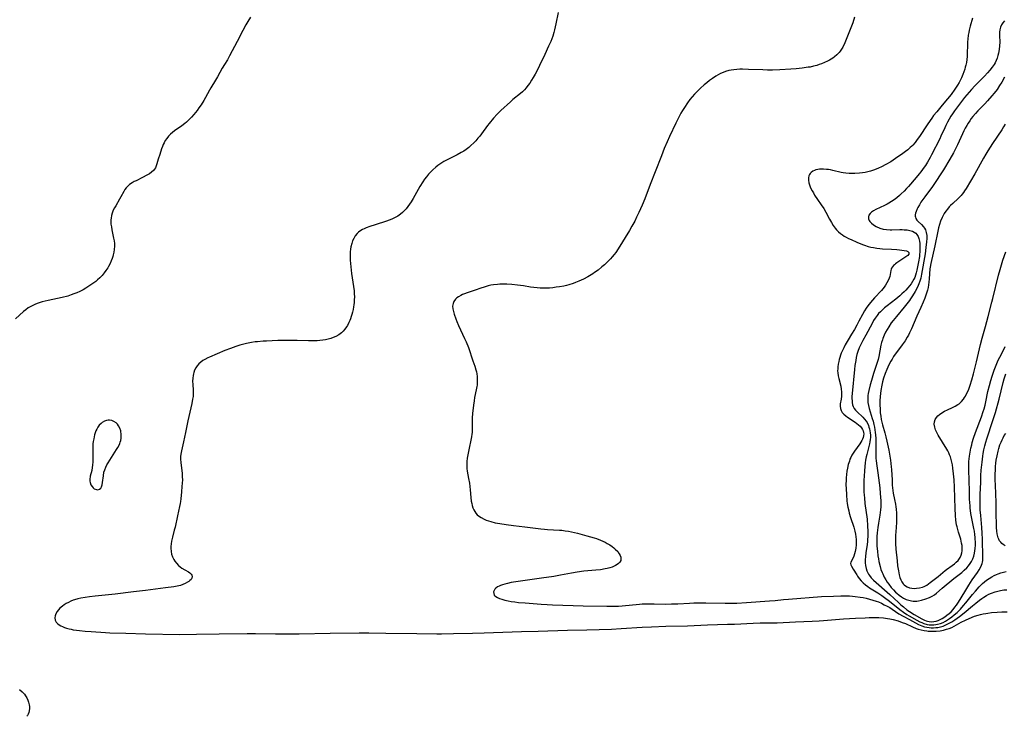
# Model space of a CAD drawing. Units: inches. Extents: x 2140010 to 2145401, y 198037 to 203530.
# Drawn here: x 2141045 to 2141294, y 198065 to 198242 of the extents above; entities that cross this region are included whole.
import ezdxf

# ---------------------------------------------------------------- set-up
doc = ezdxf.new("R2010")
doc.units = ezdxf.units.IN
doc.header["$MEASUREMENT"] = 0
doc.layers.add('c_09_T14S_R21E', color=16, linetype='Continuous')

msp = doc.modelspace()

# ---------------------------------------------------------------- linework, layer by layer
at = {"layer": 'c_09_T14S_R21E'}
for points in [[(2141181.08, 198243.6, 944), (2141180.52, 198240.8, 944), (2141180.16, 198239.21, 944), (2141179.98, 198238.53, 944), (2141179.73, 198237.68, 944), (2141179.5, 198236.99, 944), (2141179.24, 198236.31, 944), (2141178.69, 198235.07, 944), (2141177.7, 198233.02, 944), (2141176.4, 198230.17, 944), (2141175.68, 198228.74, 944), (2141175.27, 198227.97, 944), (2141174.8, 198227.16, 944), (2141174.36, 198226.45, 944), (2141173.9, 198225.75, 944), (2141173.45, 198225.12, 944), (2141172.99, 198224.53, 944), (2141172.54, 198224.03, 944), (2141172.09, 198223.57, 944), (2141171.53, 198223.08, 944), (2141169.65, 198221.55, 944), (2141169.01, 198221.01, 944), (2141166.6, 198218.84, 944), (2141166.15, 198218.41, 944), (2141165.66, 198217.91, 944), (2141164.71, 198216.86, 944), (2141163.62, 198215.54, 944), (2141163.19, 198214.97, 944), (2141161.68, 198212.88, 944), (2141161.26, 198212.33, 944), (2141160.78, 198211.75, 944), (2141160.21, 198211.12, 944), (2141159.78, 198210.68, 944), (2141158.9, 198209.84, 944), (2141158.44, 198209.45, 944), (2141157.75, 198208.91, 944), (2141157.17, 198208.5, 944), (2141156.55, 198208.12, 944), (2141155.51, 198207.54, 944), (2141153, 198206.31, 944), (2141152.15, 198205.86, 944), (2141151.65, 198205.57, 944), (2141151.12, 198205.23, 944), (2141150.61, 198204.86, 944), (2141150.06, 198204.44, 944), (2141149.34, 198203.79, 944), (2141148.65, 198203.1, 944), (2141148.23, 198202.62, 944), (2141147.72, 198202, 944), (2141147.24, 198201.36, 944), (2141146.77, 198200.7, 944), (2141146.06, 198199.57, 944), (2141144.34, 198196.51, 944), (2141143.85, 198195.68, 944), (2141143.44, 198195.04, 944), (2141143.01, 198194.43, 944), (2141142.6, 198193.91, 944), (2141142.09, 198193.36, 944), (2141141.63, 198192.91, 944), (2141141.14, 198192.51, 944), (2141140.48, 198192.05, 944), (2141139.78, 198191.64, 944), (2141139.32, 198191.41, 944), (2141138.93, 198191.24, 944), (2141138.29, 198190.99, 944), (2141137.63, 198190.76, 944), (2141134.69, 198189.84, 944), (2141133.39, 198189.41, 944), (2141132.41, 198189.04, 944), (2141131.95, 198188.84, 944), (2141131.51, 198188.62, 944), (2141130.86, 198188.21, 944), (2141130.49, 198187.93, 944), (2141130.14, 198187.58, 944), (2141129.68, 198187.01, 944), (2141129.3, 198186.38, 944), (2141129, 198185.74, 944), (2141128.76, 198185.06, 944), (2141128.57, 198184.27, 944), (2141128.46, 198183.63, 944), (2141128.39, 198182.98, 944), (2141128.35, 198182.22, 944), (2141128.36, 198181.45, 944), (2141128.39, 198180.86, 944), (2141128.54, 198179.21, 944), (2141128.75, 198177.51, 944), (2141129.24, 198174.2, 944), (2141129.37, 198173.09, 944), (2141129.42, 198172.3, 944), (2141129.44, 198171.57, 944), (2141129.43, 198170.84, 944), (2141129.39, 198170.1, 944), (2141129.33, 198169.58, 944), (2141129.25, 198169.05, 944), (2141129.12, 198168.32, 944), (2141128.98, 198167.71, 944), (2141128.83, 198167.1, 944), (2141128.66, 198166.55, 944), (2141128.48, 198166.01, 944), (2141128.29, 198165.53, 944), (2141128.08, 198165.06, 944), (2141127.7, 198164.33, 944), (2141127.48, 198163.97, 944), (2141127.02, 198163.35, 944), (2141126.61, 198162.89, 944), (2141126.15, 198162.48, 944), (2141125.47, 198161.96, 944), (2141124.72, 198161.53, 944), (2141124.07, 198161.23, 944), (2141123.45, 198161, 944), (2141122.81, 198160.82, 944), (2141122.15, 198160.67, 944), (2141121.48, 198160.56, 944), (2141120.7, 198160.47, 944), (2141120.02, 198160.42, 944), (2141119.33, 198160.4, 944), (2141117.78, 198160.4, 944), (2141114.97, 198160.49, 944), (2141112.44, 198160.52, 944), (2141110.07, 198160.48, 944), (2141107.19, 198160.37, 944), (2141106.33, 198160.31, 944), (2141104.87, 198160.19, 944), (2141104.28, 198160.13, 944), (2141103.41, 198160.01, 944), (2141102.12, 198159.76, 944), (2141101.08, 198159.52, 944), (2141100.4, 198159.33, 944), (2141099.43, 198159.02, 944), (2141098.02, 198158.5, 944), (2141096.65, 198157.93, 944), (2141092.75, 198156.27, 944), (2141092.32, 198156.08, 944), (2141091.53, 198155.68, 944), (2141091.07, 198155.41, 944), (2141090.52, 198155.03, 944), (2141090.02, 198154.59, 944), (2141089.58, 198154.09, 944), (2141089.23, 198153.56, 944), (2141088.94, 198152.99, 944), (2141088.72, 198152.41, 944), (2141088.63, 198152.05, 944), (2141088.55, 198151.67, 944), (2141088.47, 198150.92, 944), (2141088.45, 198150.15, 944), (2141088.48, 198149.36, 944), (2141088.57, 198147.89, 944), (2141088.59, 198147.23, 944), (2141088.55, 198146.34, 944), (2141088.45, 198145.64, 944), (2141088.23, 198144.55, 944), (2141087.24, 198140.17, 944), (2141086.62, 198137.2, 944), (2141086.15, 198134.81, 944), (2141085.63, 198132.52, 944), (2141085.47, 198131.68, 944), (2141085.4, 198131.07, 944), (2141085.38, 198130.4, 944), (2141085.43, 198129.6, 944), (2141085.76, 198126.77, 944), (2141085.82, 198125.91, 944), (2141085.85, 198125.19, 944), (2141085.83, 198124.31, 944), (2141085.75, 198123.49, 944), (2141085.61, 198122.12, 944), (2141085.47, 198120.39, 944), (2141085.4, 198119.72, 944), (2141085.32, 198119.22, 944), (2141085.16, 198118.42, 944), (2141084.58, 198116.03, 944), (2141083.98, 198113.17, 944), (2141083.79, 198112.44, 944), (2141083.32, 198110.65, 944), (2141083.16, 198110, 944), (2141083.09, 198109.64, 944), (2141082.98, 198108.96, 944), (2141082.92, 198108.29, 944), (2141082.91, 198107.83, 944), (2141082.97, 198107.05, 944), (2141083.1, 198106.37, 944), (2141083.33, 198105.67, 944), (2141083.65, 198105, 944), (2141083.9, 198104.6, 944), (2141084.36, 198104.02, 944), (2141084.88, 198103.5, 944), (2141085.31, 198103.15, 944), (2141085.75, 198102.82, 944), (2141086.43, 198102.41, 944), (2141087.41, 198101.84, 944), (2141087.73, 198101.63, 944), (2141088.07, 198101.31, 944), (2141088.25, 198101.05, 944), (2141088.33, 198100.64, 944), (2141088.23, 198100.23, 944), (2141088.04, 198099.94, 944), (2141087.77, 198099.67, 944), (2141087.48, 198099.44, 944), (2141087.14, 198099.22, 944), (2141086.59, 198098.92, 944), (2141085.96, 198098.64, 944), (2141085.33, 198098.44, 944), (2141084.52, 198098.24, 944), (2141083.66, 198098.08, 944), (2141081.6, 198097.78, 944), (2141076.5, 198097.14, 944), (2141073.46, 198096.81, 944), (2141068.8, 198096.23, 944), (2141063.76, 198095.72, 944), (2141062.31, 198095.55, 944), (2141061.23, 198095.39, 944), (2141060.12, 198095.19, 944), (2141059.31, 198095, 944), (2141058.52, 198094.76, 944), (2141058.18, 198094.64, 944), (2141057.56, 198094.39, 944), (2141056.96, 198094.11, 944), (2141056.39, 198093.8, 944), (2141055.9, 198093.49, 944), (2141055.43, 198093.16, 944), (2141054.8, 198092.63, 944), (2141054.42, 198092.23, 944), (2141054.09, 198091.81, 944), (2141053.76, 198091.2, 944), (2141053.6, 198090.7, 944), (2141053.53, 198090.21, 944), (2141053.62, 198089.63, 944), (2141053.88, 198089.12, 944), (2141054.2, 198088.77, 944), (2141054.59, 198088.45, 944), (2141055.01, 198088.19, 944), (2141055.48, 198087.97, 944), (2141055.98, 198087.77, 944), (2141056.51, 198087.59, 944), (2141057.11, 198087.43, 944), (2141057.64, 198087.31, 944), (2141058.19, 198087.2, 944), (2141059.04, 198087.06, 944), (2141059.77, 198086.96, 944), (2141061.19, 198086.81, 944), (2141062.69, 198086.7, 944), (2141066.34, 198086.48, 944), (2141067.49, 198086.43, 944), (2141071.5, 198086.32, 944), (2141076.52, 198086.12, 944), (2141085.19, 198086, 944), (2141089.45, 198086.03, 944), (2141095.19, 198086.15, 944), (2141102.31, 198086.23, 944), (2141104.37, 198086.22, 944), (2141109.47, 198086.13, 944), (2141113.44, 198086.12, 944), (2141115.47, 198086.15, 944), (2141123.29, 198086.35, 944), (2141130.67, 198086.39, 944), (2141133.13, 198086.38, 944), (2141137.44, 198086.29, 944), (2141145.3, 198086.21, 944), (2141150.32, 198086.13, 944), (2141151.54, 198086.14, 944), (2141154.58, 198086.22, 944), (2141159.35, 198086.29, 944), (2141162.33, 198086.36, 944), (2141171.81, 198086.7, 944), (2141176.01, 198086.8, 944), (2141183.47, 198087.05, 944), (2141188.41, 198087.17, 944), (2141194.58, 198087.36, 944), (2141197.07, 198087.48, 944), (2141202.42, 198087.82, 944), (2141204.8, 198087.93, 944), (2141208.41, 198088.05, 944), (2141213.9, 198088.2, 944), (2141218.94, 198088.4, 944), (2141224.04, 198088.56, 944), (2141225.83, 198088.63, 944), (2141230.54, 198088.86, 944), (2141232.27, 198088.91, 944), (2141235.02, 198088.92, 944), (2141236.63, 198088.97, 944), (2141241.28, 198089.22, 944), (2141245.46, 198089.37, 944), (2141247.23, 198089.46, 944), (2141248.38, 198089.53, 944), (2141253.43, 198089.93, 944), (2141256.43, 198090.13, 944), (2141258.9, 198090.24, 944), (2141259.96, 198090.26, 944), (2141261.28, 198090.27, 944), (2141262.36, 198090.25, 944), (2141263.53, 198090.18, 944), (2141264.59, 198090.07, 944), (2141265.16, 198089.96, 944), (2141266.06, 198089.74, 944), (2141267.27, 198089.41, 944), (2141268.32, 198089.06, 944), (2141269.13, 198088.73, 944), (2141270.91, 198087.92, 944), (2141271.88, 198087.53, 944), (2141272.33, 198087.37, 944), (2141273.1, 198087.16, 944), (2141273.89, 198087, 944), (2141274.52, 198086.9, 944), (2141274.93, 198086.86, 944), (2141275.6, 198086.82, 944), (2141276.27, 198086.82, 944), (2141276.94, 198086.84, 944), (2141277.96, 198086.95, 944), (2141278.78, 198087.1, 944), (2141279.58, 198087.3, 944), (2141280.2, 198087.51, 944), (2141280.87, 198087.79, 944), (2141281.52, 198088.1, 944), (2141283.29, 198089.1, 944), (2141284.34, 198089.64, 944), (2141286.06, 198090.38, 944), (2141286.65, 198090.61, 944), (2141287.56, 198090.9, 944), (2141288.18, 198091.07, 944), (2141288.82, 198091.21, 944), (2141289.47, 198091.33, 944), (2141290.03, 198091.41, 944), (2141290.95, 198091.52, 944), (2141292.4, 198091.63, 944), (2141293.58, 198091.69, 944), (2141294.95, 198091.73, 944)], [(2141103.12, 198242.49, 946), (2141102.43, 198241.37, 946), (2141101.95, 198240.54, 946), (2141101.18, 198239.11, 946), (2141099.76, 198236.28, 946), (2141097.82, 198232.65, 946), (2141097.25, 198231.67, 946), (2141096.5, 198230.42, 946), (2141095.96, 198229.5, 946), (2141094.76, 198227.31, 946), (2141094.26, 198226.5, 946), (2141093.06, 198224.58, 946), (2141092.7, 198223.95, 946), (2141091.73, 198222.11, 946), (2141091.29, 198221.31, 946), (2141090.61, 198220.23, 946), (2141090.06, 198219.46, 946), (2141089.57, 198218.81, 946), (2141088.75, 198217.77, 946), (2141088.19, 198217.11, 946), (2141087.77, 198216.66, 946), (2141087.34, 198216.24, 946), (2141086.9, 198215.85, 946), (2141086.45, 198215.48, 946), (2141085.71, 198214.93, 946), (2141083.82, 198213.63, 946), (2141083.32, 198213.24, 946), (2141082.85, 198212.82, 946), (2141082.33, 198212.28, 946), (2141081.87, 198211.7, 946), (2141081.52, 198211.16, 946), (2141081.21, 198210.6, 946), (2141081.02, 198210.21, 946), (2141080.79, 198209.65, 946), (2141080.58, 198209.07, 946), (2141080.11, 198207.67, 946), (2141079.74, 198206.5, 946), (2141079.39, 198205.28, 946), (2141079.21, 198204.75, 946), (2141079, 198204.25, 946), (2141078.79, 198203.91, 946), (2141078.54, 198203.59, 946), (2141078.06, 198203.13, 946), (2141077.48, 198202.74, 946), (2141076.85, 198202.38, 946), (2141075.74, 198201.79, 946), (2141074.1, 198201.01, 946), (2141073.62, 198200.77, 946), (2141073.09, 198200.47, 946), (2141072.41, 198200.01, 946), (2141071.82, 198199.47, 946), (2141071.61, 198199.22, 946), (2141071.29, 198198.77, 946), (2141071, 198198.28, 946), (2141070.27, 198196.92, 946), (2141069.93, 198196.31, 946), (2141068.96, 198194.67, 946), (2141068.64, 198194.11, 946), (2141068.34, 198193.52, 946), (2141068.06, 198192.81, 946), (2141067.88, 198192.16, 946), (2141067.77, 198191.51, 946), (2141067.73, 198191.11, 946), (2141067.72, 198190.73, 946), (2141067.75, 198190, 946), (2141067.84, 198189.27, 946), (2141067.98, 198188.52, 946), (2141068.43, 198186.4, 946), (2141068.54, 198185.74, 946), (2141068.61, 198185.07, 946), (2141068.63, 198184.41, 946), (2141068.58, 198183.56, 946), (2141068.49, 198182.88, 946), (2141068.34, 198182.21, 946), (2141068.22, 198181.75, 946), (2141068.07, 198181.3, 946), (2141067.83, 198180.66, 946), (2141067.55, 198180.04, 946), (2141067.14, 198179.27, 946), (2141066.93, 198178.92, 946), (2141066.48, 198178.25, 946), (2141066, 198177.61, 946), (2141065.48, 198176.99, 946), (2141064.93, 198176.41, 946), (2141064.34, 198175.87, 946), (2141063.88, 198175.49, 946), (2141063.4, 198175.13, 946), (2141062.87, 198174.74, 946), (2141062.14, 198174.24, 946), (2141061.39, 198173.77, 946), (2141060.69, 198173.37, 946), (2141059.89, 198172.96, 946), (2141059.08, 198172.59, 946), (2141058.35, 198172.3, 946), (2141057.65, 198172.04, 946), (2141056.79, 198171.77, 946), (2141055.39, 198171.41, 946), (2141051.85, 198170.64, 946), (2141051.09, 198170.46, 946), (2141050.34, 198170.26, 946), (2141049.3, 198169.94, 946), (2141048.61, 198169.68, 946), (2141047.94, 198169.39, 946), (2141047.3, 198169.06, 946), (2141046.77, 198168.74, 946), (2141046.17, 198168.31, 946), (2141045.6, 198167.84, 946), (2141043.55, 198166.02, 946)], [(2141256.23, 198242.45, 942), (2141255.78, 198241.06, 942), (2141255.44, 198240.14, 942), (2141254.82, 198238.51, 942), (2141254.3, 198237.22, 942), (2141253.74, 198235.92, 942), (2141253.24, 198234.87, 942), (2141252.92, 198234.32, 942), (2141252.57, 198233.8, 942), (2141252.34, 198233.51, 942), (2141251.78, 198232.92, 942), (2141251.17, 198232.39, 942), (2141250.74, 198232.08, 942), (2141250.3, 198231.79, 942), (2141249.85, 198231.52, 942), (2141249.39, 198231.28, 942), (2141248.63, 198230.93, 942), (2141247.85, 198230.62, 942), (2141247.27, 198230.42, 942), (2141246.67, 198230.24, 942), (2141245.81, 198230.01, 942), (2141244.94, 198229.82, 942), (2141244.46, 198229.74, 942), (2141242.99, 198229.54, 942), (2141241.47, 198229.39, 942), (2141240.06, 198229.27, 942), (2141237.33, 198229.09, 942), (2141235.41, 198229.03, 942), (2141234.2, 198229.04, 942), (2141233.01, 198229.08, 942), (2141229.38, 198229.23, 942), (2141227.83, 198229.26, 942), (2141227.19, 198229.25, 942), (2141226.41, 198229.21, 942), (2141225.6, 198229.13, 942), (2141224.98, 198229.04, 942), (2141224.37, 198228.91, 942), (2141223.55, 198228.67, 942), (2141222.91, 198228.43, 942), (2141222.28, 198228.15, 942), (2141221.68, 198227.83, 942), (2141221.09, 198227.49, 942), (2141220.19, 198226.91, 942), (2141219.47, 198226.39, 942), (2141218.76, 198225.84, 942), (2141218.08, 198225.27, 942), (2141217.17, 198224.44, 942), (2141216.31, 198223.59, 942), (2141215.69, 198222.94, 942), (2141215.09, 198222.26, 942), (2141214.52, 198221.56, 942), (2141213.88, 198220.71, 942), (2141213.09, 198219.54, 942), (2141212.65, 198218.84, 942), (2141212.23, 198218.12, 942), (2141211.69, 198217.13, 942), (2141210.94, 198215.61, 942), (2141209.33, 198212.19, 942), (2141208.74, 198210.88, 942), (2141207.99, 198209.15, 942), (2141207.27, 198207.33, 942), (2141205.72, 198203.22, 942), (2141204.43, 198200.06, 942), (2141203.07, 198196.43, 942), (2141202.4, 198194.82, 942), (2141201.55, 198192.92, 942), (2141201, 198191.75, 942), (2141200.5, 198190.74, 942), (2141199.81, 198189.48, 942), (2141199.16, 198188.4, 942), (2141196.33, 198183.77, 942), (2141195.68, 198182.82, 942), (2141195.31, 198182.32, 942), (2141194.83, 198181.74, 942), (2141194.33, 198181.18, 942), (2141193.86, 198180.69, 942), (2141192.83, 198179.71, 942), (2141192.2, 198179.15, 942), (2141191.21, 198178.35, 942), (2141190.35, 198177.72, 942), (2141189.91, 198177.43, 942), (2141189.46, 198177.14, 942), (2141188.62, 198176.65, 942), (2141187.51, 198176.07, 942), (2141186.33, 198175.53, 942), (2141185.46, 198175.17, 942), (2141184.92, 198174.98, 942), (2141183.79, 198174.62, 942), (2141183.2, 198174.47, 942), (2141182.53, 198174.31, 942), (2141181.42, 198174.1, 942), (2141180.63, 198173.98, 942), (2141179.79, 198173.88, 942), (2141178.93, 198173.8, 942), (2141177.96, 198173.76, 942), (2141177.24, 198173.75, 942), (2141176.51, 198173.77, 942), (2141175.78, 198173.82, 942), (2141174.91, 198173.91, 942), (2141174.13, 198174.02, 942), (2141172.35, 198174.32, 942), (2141170.83, 198174.54, 942), (2141169.35, 198174.69, 942), (2141168.1, 198174.77, 942), (2141166.97, 198174.79, 942), (2141166.35, 198174.77, 942), (2141165.71, 198174.72, 942), (2141164.71, 198174.61, 942), (2141164.05, 198174.49, 942), (2141163.4, 198174.35, 942), (2141162.86, 198174.21, 942), (2141162.33, 198174.05, 942), (2141161.5, 198173.76, 942), (2141160.03, 198173.23, 942), (2141158, 198172.55, 942), (2141157.34, 198172.31, 942), (2141156.86, 198172.12, 942), (2141156.41, 198171.92, 942), (2141155.83, 198171.6, 942), (2141155.44, 198171.32, 942), (2141155.09, 198171.01, 942), (2141154.66, 198170.41, 942), (2141154.46, 198169.88, 942), (2141154.36, 198169.19, 942), (2141154.41, 198168.53, 942), (2141154.55, 198167.83, 942), (2141154.74, 198167.19, 942), (2141155.15, 198166, 942), (2141155.42, 198165.33, 942), (2141155.88, 198164.27, 942), (2141157.39, 198161.04, 942), (2141157.79, 198160.12, 942), (2141158.35, 198158.69, 942), (2141159.45, 198155.37, 942), (2141159.95, 198153.99, 942), (2141160.27, 198153.03, 942), (2141160.39, 198152.57, 942), (2141160.5, 198152.04, 942), (2141160.58, 198151.35, 942), (2141160.61, 198150.55, 942), (2141160.58, 198149.74, 942), (2141160.53, 198149.22, 942), (2141160.47, 198148.83, 942), (2141160.32, 198147.98, 942), (2141159.93, 198146.07, 942), (2141159.78, 198145.17, 942), (2141159.63, 198144.07, 942), (2141159.39, 198142, 942), (2141159.3, 198140.88, 942), (2141159.28, 198140.25, 942), (2141159.27, 198139.63, 942), (2141159.31, 198138.28, 942), (2141159.31, 198137.56, 942), (2141159.29, 198137.18, 942), (2141159.24, 198136.73, 942), (2141159.12, 198136.05, 942), (2141158.35, 198132.4, 942), (2141158.12, 198131.13, 942), (2141158.06, 198130.71, 942), (2141157.97, 198129.83, 942), (2141157.93, 198128.94, 942), (2141157.95, 198128.33, 942), (2141157.98, 198128.03, 942), (2141158.06, 198127.4, 942), (2141158.39, 198125.56, 942), (2141158.59, 198124.31, 942), (2141158.78, 198122.69, 942), (2141158.97, 198120.74, 942), (2141159.09, 198119.81, 942), (2141159.2, 198119.2, 942), (2141159.34, 198118.64, 942), (2141159.51, 198118.1, 942), (2141159.72, 198117.6, 942), (2141159.95, 198117.15, 942), (2141160.24, 198116.73, 942), (2141160.61, 198116.31, 942), (2141160.9, 198116.05, 942), (2141161.55, 198115.6, 942), (2141162.33, 198115.19, 942), (2141162.86, 198114.97, 942), (2141163.41, 198114.77, 942), (2141164.01, 198114.6, 942), (2141165.12, 198114.32, 942), (2141166.29, 198114.08, 942), (2141167.9, 198113.82, 942), (2141169.74, 198113.59, 942), (2141172.69, 198113.29, 942), (2141176.69, 198112.75, 942), (2141177.64, 198112.65, 942), (2141178.43, 198112.58, 942), (2141181.45, 198112.44, 942), (2141182.01, 198112.39, 942), (2141182.86, 198112.29, 942), (2141183.71, 198112.15, 942), (2141184.48, 198112, 942), (2141185.99, 198111.65, 942), (2141188.37, 198111.01, 942), (2141190.23, 198110.47, 942), (2141190.82, 198110.28, 942), (2141191.82, 198109.91, 942), (2141192.43, 198109.65, 942), (2141193.03, 198109.36, 942), (2141193.56, 198109.08, 942), (2141194.2, 198108.69, 942), (2141194.81, 198108.28, 942), (2141195.21, 198107.97, 942), (2141195.59, 198107.65, 942), (2141196.21, 198107, 942), (2141196.59, 198106.46, 942), (2141196.82, 198106.04, 942), (2141196.97, 198105.61, 942), (2141197.02, 198105.14, 942), (2141196.95, 198104.7, 942), (2141196.74, 198104.31, 942), (2141196.41, 198103.97, 942), (2141196.04, 198103.69, 942), (2141195.62, 198103.44, 942), (2141195.15, 198103.23, 942), (2141194.79, 198103.08, 942), (2141194.19, 198102.89, 942), (2141193.56, 198102.73, 942), (2141193.01, 198102.61, 942), (2141191.8, 198102.41, 942), (2141190.65, 198102.28, 942), (2141187.61, 198101.99, 942), (2141185.89, 198101.75, 942), (2141184.51, 198101.52, 942), (2141181.67, 198100.99, 942), (2141180.01, 198100.71, 942), (2141176.9, 198100.25, 942), (2141170.38, 198099.33, 942), (2141169.19, 198099.13, 942), (2141168.29, 198098.94, 942), (2141167.62, 198098.77, 942), (2141166.99, 198098.57, 942), (2141166.49, 198098.39, 942), (2141166.16, 198098.25, 942), (2141165.71, 198098.02, 942), (2141165.33, 198097.76, 942), (2141165.04, 198097.47, 942), (2141164.84, 198097.11, 942), (2141164.75, 198096.76, 942), (2141164.76, 198096.41, 942), (2141164.92, 198095.99, 942), (2141165.29, 198095.6, 942), (2141165.73, 198095.33, 942), (2141166.26, 198095.1, 942), (2141166.81, 198094.91, 942), (2141167.59, 198094.69, 942), (2141168.44, 198094.51, 942), (2141169.18, 198094.37, 942), (2141170.16, 198094.23, 942), (2141171.07, 198094.12, 942), (2141172.77, 198093.97, 942), (2141176.82, 198093.68, 942), (2141178.32, 198093.58, 942), (2141179.68, 198093.51, 942), (2141184.94, 198093.3, 942), (2141187.4, 198093.22, 942), (2141193.4, 198093.13, 942), (2141194.92, 198093.14, 942), (2141196.39, 198093.19, 942), (2141197.35, 198093.26, 942), (2141201.71, 198093.68, 942), (2141202.42, 198093.73, 942), (2141203.61, 198093.78, 942), (2141205.41, 198093.78, 942), (2141208.41, 198093.7, 942), (2141209.8, 198093.71, 942), (2141211.4, 198093.77, 942), (2141214.42, 198093.95, 942), (2141215.47, 198093.99, 942), (2141216.88, 198094.01, 942), (2141218.51, 198094, 942), (2141223.41, 198093.9, 942), (2141225.07, 198093.91, 942), (2141226.41, 198093.95, 942), (2141228.82, 198094.07, 942), (2141234.65, 198094.5, 942), (2141236.07, 198094.62, 942), (2141238.22, 198094.84, 942), (2141239.5, 198094.95, 942), (2141247.87, 198095.57, 942), (2141250.88, 198095.73, 942), (2141252.72, 198095.8, 942), (2141254.13, 198095.8, 942), (2141254.91, 198095.77, 942), (2141255.69, 198095.71, 942), (2141256.38, 198095.64, 942), (2141257.63, 198095.47, 942), (2141258.41, 198095.34, 942), (2141259.19, 198095.18, 942), (2141260.04, 198094.97, 942), (2141260.9, 198094.72, 942), (2141261.75, 198094.43, 942), (2141262.29, 198094.22, 942), (2141263.04, 198093.89, 942), (2141263.78, 198093.54, 942), (2141264.54, 198093.15, 942), (2141265.16, 198092.79, 942), (2141265.77, 198092.41, 942), (2141267.48, 198091.24, 942), (2141268.56, 198090.59, 942), (2141270.12, 198089.75, 942), (2141272.46, 198088.54, 942), (2141273.27, 198088.18, 942), (2141273.92, 198087.96, 942), (2141274.58, 198087.8, 942), (2141275.11, 198087.72, 942), (2141275.63, 198087.68, 942), (2141276.28, 198087.68, 942), (2141276.81, 198087.72, 942), (2141277.34, 198087.79, 942), (2141278, 198087.93, 942), (2141278.66, 198088.13, 942), (2141279.22, 198088.35, 942), (2141279.74, 198088.59, 942), (2141280.25, 198088.85, 942), (2141280.89, 198089.23, 942), (2141281.61, 198089.69, 942), (2141282.84, 198090.58, 942), (2141284.04, 198091.51, 942), (2141286.09, 198093.27, 942), (2141286.94, 198093.95, 942), (2141287.89, 198094.68, 942), (2141288.46, 198095.09, 942), (2141289.01, 198095.46, 942), (2141289.67, 198095.87, 942), (2141290.3, 198096.2, 942), (2141290.95, 198096.48, 942), (2141291.88, 198096.82, 942), (2141292.51, 198097, 942), (2141293.2, 198097.14, 942), (2141294.03, 198097.27, 942), (2141294.87, 198097.34, 942)], [(2141286.14, 198242.19, 940), (2141285.55, 198240.16, 940), (2141285.31, 198239.19, 940), (2141285.17, 198238.53, 940), (2141285.06, 198237.88, 940), (2141284.94, 198236.85, 940), (2141284.89, 198236.2, 940), (2141284.86, 198235.51, 940), (2141284.8, 198233.19, 940), (2141284.75, 198232.45, 940), (2141284.67, 198231.71, 940), (2141284.57, 198230.97, 940), (2141284.43, 198230.25, 940), (2141284.31, 198229.77, 940), (2141284.18, 198229.29, 940), (2141283.97, 198228.59, 940), (2141283.72, 198227.9, 940), (2141283.36, 198227.07, 940), (2141283.12, 198226.58, 940), (2141282.74, 198225.92, 940), (2141282.35, 198225.26, 940), (2141281.69, 198224.24, 940), (2141280.72, 198222.89, 940), (2141279.83, 198221.77, 940), (2141278.46, 198220.16, 940), (2141277.09, 198218.5, 940), (2141276.28, 198217.49, 940), (2141275.79, 198216.84, 940), (2141275.38, 198216.29, 940), (2141274.61, 198215.16, 940), (2141272.66, 198212.18, 940), (2141272.13, 198211.42, 940), (2141271.59, 198210.7, 940), (2141271, 198210.02, 940), (2141270.76, 198209.76, 940), (2141270.36, 198209.39, 940), (2141269.76, 198208.87, 940), (2141269.13, 198208.38, 940), (2141268.43, 198207.86, 940), (2141266.62, 198206.61, 940), (2141265.39, 198205.82, 940), (2141264.16, 198205.09, 940), (2141263.02, 198204.49, 940), (2141262.32, 198204.16, 940), (2141261.71, 198203.91, 940), (2141261, 198203.64, 940), (2141260.29, 198203.41, 940), (2141259.56, 198203.22, 940), (2141258.91, 198203.08, 940), (2141258.21, 198202.97, 940), (2141257.51, 198202.9, 940), (2141256.34, 198202.83, 940), (2141255.72, 198202.83, 940), (2141254.85, 198202.86, 940), (2141253.99, 198202.94, 940), (2141253.38, 198203.02, 940), (2141252.85, 198203.12, 940), (2141250.76, 198203.6, 940), (2141250.11, 198203.73, 940), (2141249.63, 198203.82, 940), (2141249.14, 198203.88, 940), (2141248.35, 198203.93, 940), (2141247.85, 198203.94, 940), (2141247.37, 198203.91, 940), (2141246.89, 198203.84, 940), (2141246.44, 198203.74, 940), (2141246.04, 198203.61, 940), (2141245.67, 198203.44, 940), (2141245.2, 198203.11, 940), (2141244.96, 198202.85, 940), (2141244.79, 198202.57, 940), (2141244.66, 198202.24, 940), (2141244.56, 198201.72, 940), (2141244.56, 198201.17, 940), (2141244.66, 198200.47, 940), (2141244.8, 198199.96, 940), (2141245.1, 198199.2, 940), (2141245.49, 198198.43, 940), (2141245.79, 198197.9, 940), (2141246.11, 198197.36, 940), (2141246.87, 198196.22, 940), (2141247.8, 198194.9, 940), (2141248.41, 198193.94, 940), (2141248.92, 198193.06, 940), (2141249.88, 198191.23, 940), (2141250.38, 198190.37, 940), (2141250.82, 198189.68, 940), (2141251.29, 198189.01, 940), (2141251.69, 198188.53, 940), (2141252.18, 198188.03, 940), (2141252.71, 198187.58, 940), (2141253.15, 198187.26, 940), (2141253.61, 198186.96, 940), (2141254.14, 198186.67, 940), (2141254.68, 198186.39, 940), (2141255.39, 198186.06, 940), (2141256.82, 198185.43, 940), (2141258.28, 198184.83, 940), (2141258.79, 198184.63, 940), (2141259.66, 198184.35, 940), (2141260.33, 198184.18, 940), (2141261, 198184.05, 940), (2141261.91, 198183.91, 940), (2141262.61, 198183.83, 940), (2141263.34, 198183.77, 940), (2141265.57, 198183.65, 940), (2141266.97, 198183.55, 940), (2141267.66, 198183.48, 940), (2141268.77, 198183.34, 940), (2141269.39, 198183.21, 940), (2141269.73, 198183.09, 940), (2141270.03, 198182.83, 940), (2141270.03, 198182.39, 940), (2141269.7, 198182.03, 940), (2141266.96, 198180.19, 940), (2141266.64, 198179.96, 940), (2141266.34, 198179.72, 940), (2141266.09, 198179.48, 940), (2141265.83, 198179.18, 940), (2141265.62, 198178.86, 940), (2141265.49, 198178.54, 940), (2141265.41, 198178.21, 940), (2141265.24, 198177.2, 940), (2141265.14, 198176.74, 940), (2141265.01, 198176.31, 940), (2141264.75, 198175.72, 940), (2141264.42, 198175.11, 940), (2141264.04, 198174.51, 940), (2141263.74, 198174.06, 940), (2141263.4, 198173.61, 940), (2141263.06, 198173.21, 940), (2141261.28, 198171.33, 940), (2141260.76, 198170.74, 940), (2141260.25, 198170.12, 940), (2141259.63, 198169.32, 940), (2141259.18, 198168.69, 940), (2141258.76, 198168.04, 940), (2141258.22, 198167.1, 940), (2141257.35, 198165.41, 940), (2141256.81, 198164.39, 940), (2141256.18, 198163.33, 940), (2141255.43, 198162.12, 940), (2141254.58, 198160.66, 940), (2141253.88, 198159.42, 940), (2141253.48, 198158.66, 940), (2141253.16, 198157.98, 940), (2141252.88, 198157.33, 940), (2141252.68, 198156.77, 940), (2141252.5, 198156.21, 940), (2141252.35, 198155.67, 940), (2141252.22, 198155.14, 940), (2141252.1, 198154.49, 940), (2141252.01, 198153.84, 940), (2141251.97, 198153.32, 940), (2141251.95, 198152.79, 940), (2141251.97, 198152.27, 940), (2141252.07, 198151.55, 940), (2141252.22, 198150.83, 940), (2141252.73, 198148.91, 940), (2141252.85, 198148.18, 940), (2141252.92, 198147.45, 940), (2141252.93, 198146.74, 940), (2141252.91, 198146.38, 940), (2141252.82, 198145.66, 940), (2141252.61, 198144.45, 940), (2141252.59, 198143.87, 940), (2141252.65, 198143.3, 940), (2141252.84, 198142.77, 940), (2141253.13, 198142.27, 940), (2141253.52, 198141.81, 940), (2141253.98, 198141.4, 940), (2141254.43, 198141.06, 940), (2141256.35, 198139.82, 940), (2141256.82, 198139.48, 940), (2141257.26, 198139.13, 940), (2141257.66, 198138.75, 940), (2141258, 198138.37, 940), (2141258.27, 198137.96, 940), (2141258.42, 198137.62, 940), (2141258.54, 198137.16, 940), (2141258.57, 198136.81, 940), (2141258.53, 198136.34, 940), (2141258.41, 198135.88, 940), (2141258.25, 198135.51, 940), (2141258.06, 198135.14, 940), (2141257.81, 198134.72, 940), (2141257.53, 198134.29, 940), (2141256.19, 198132.43, 940), (2141255.88, 198131.97, 940), (2141255.55, 198131.43, 940), (2141255.27, 198130.87, 940), (2141255.07, 198130.41, 940), (2141254.91, 198129.95, 940), (2141254.64, 198129.03, 940), (2141254.44, 198128.14, 940), (2141254.3, 198127.4, 940), (2141254.18, 198126.53, 940), (2141254.1, 198125.66, 940), (2141254.07, 198125.19, 940), (2141254.05, 198123.88, 940), (2141254.08, 198122.96, 940), (2141254.16, 198121.4, 940), (2141254.3, 198119.89, 940), (2141254.39, 198119.2, 940), (2141254.55, 198118.29, 940), (2141254.76, 198117.33, 940), (2141254.9, 198116.77, 940), (2141255.23, 198115.63, 940), (2141256.05, 198113.16, 940), (2141256.31, 198112.18, 940), (2141256.46, 198111.45, 940), (2141256.57, 198110.73, 940), (2141256.63, 198110.09, 940), (2141256.65, 198109.48, 940), (2141256.62, 198108.67, 940), (2141256.55, 198107.89, 940), (2141256.4, 198107.03, 940), (2141256.24, 198106.4, 940), (2141256.06, 198105.84, 940), (2141255.78, 198105.22, 940), (2141255.27, 198104.35, 940), (2141255.17, 198103.97, 940), (2141255.25, 198103.64, 940), (2141255.44, 198103.28, 940), (2141255.91, 198102.56, 940), (2141256.79, 198101.07, 940), (2141256.99, 198100.77, 940), (2141257.41, 198100.18, 940), (2141257.89, 198099.61, 940), (2141258.42, 198099.06, 940), (2141259, 198098.55, 940), (2141259.57, 198098.12, 940), (2141260.02, 198097.82, 940), (2141262.14, 198096.52, 940), (2141263.14, 198095.86, 940), (2141263.83, 198095.39, 940), (2141265.12, 198094.43, 940), (2141267.72, 198092.3, 940), (2141268.6, 198091.66, 940), (2141269.51, 198091.08, 940), (2141270.1, 198090.73, 940), (2141272.03, 198089.65, 940), (2141272.8, 198089.23, 940), (2141273.3, 198088.98, 940), (2141273.8, 198088.78, 940), (2141274.63, 198088.54, 940), (2141275.14, 198088.46, 940), (2141275.66, 198088.43, 940), (2141276.31, 198088.44, 940), (2141276.81, 198088.49, 940), (2141277.29, 198088.59, 940), (2141278.04, 198088.8, 940), (2141278.66, 198089.06, 940), (2141279.25, 198089.36, 940), (2141279.82, 198089.71, 940), (2141280.32, 198090.04, 940), (2141280.93, 198090.48, 940), (2141281.51, 198090.95, 940), (2141282.22, 198091.58, 940), (2141283.06, 198092.42, 940), (2141283.88, 198093.34, 940), (2141284.47, 198094.02, 940), (2141286.17, 198096.13, 940), (2141286.85, 198096.94, 940), (2141287.85, 198098.05, 940), (2141288.68, 198098.88, 940), (2141289.18, 198099.32, 940), (2141289.7, 198099.73, 940), (2141290.36, 198100.18, 940), (2141291, 198100.57, 940), (2141291.66, 198100.92, 940), (2141292.24, 198101.19, 940), (2141292.64, 198101.35, 940), (2141293.3, 198101.58, 940), (2141293.97, 198101.77, 940), (2141294.64, 198101.93, 940)], [(2141294.25, 198241.54, 938), (2141293.81, 198241.03, 938), (2141293.48, 198240.49, 938), (2141293.24, 198239.89, 938), (2141293.08, 198239.21, 938), (2141293.01, 198238.64, 938), (2141293, 198237.81, 938), (2141293.04, 198236.15, 938), (2141293.01, 198235.22, 938), (2141292.92, 198234.27, 938), (2141292.76, 198233.34, 938), (2141292.59, 198232.7, 938), (2141292.39, 198232.08, 938), (2141292.13, 198231.47, 938), (2141291.84, 198230.88, 938), (2141291.61, 198230.5, 938), (2141291.09, 198229.75, 938), (2141290.52, 198229.03, 938), (2141289.94, 198228.36, 938), (2141289.14, 198227.49, 938), (2141287.64, 198226, 938), (2141286.72, 198225.06, 938), (2141285.89, 198224.12, 938), (2141284.14, 198222.06, 938), (2141283.35, 198221.09, 938), (2141282.55, 198220.05, 938), (2141281.58, 198218.74, 938), (2141281.07, 198217.99, 938), (2141280.64, 198217.32, 938), (2141280.21, 198216.58, 938), (2141279.8, 198215.84, 938), (2141279.38, 198215.02, 938), (2141279.09, 198214.4, 938), (2141278.14, 198212.28, 938), (2141277.83, 198211.64, 938), (2141275.74, 198207.52, 938), (2141275.39, 198206.87, 938), (2141274.74, 198205.74, 938), (2141274.21, 198204.89, 938), (2141273.88, 198204.42, 938), (2141272.99, 198203.21, 938), (2141272.62, 198202.74, 938), (2141271.85, 198201.83, 938), (2141269.87, 198199.53, 938), (2141269.42, 198199.02, 938), (2141268.77, 198198.31, 938), (2141268.08, 198197.64, 938), (2141267.64, 198197.24, 938), (2141266.97, 198196.69, 938), (2141266.29, 198196.16, 938), (2141265.63, 198195.7, 938), (2141264.95, 198195.28, 938), (2141264.48, 198195.03, 938), (2141263.82, 198194.7, 938), (2141261.59, 198193.67, 938), (2141261, 198193.34, 938), (2141260.49, 198192.99, 938), (2141260.18, 198192.68, 938), (2141259.89, 198192.28, 938), (2141259.73, 198191.86, 938), (2141259.73, 198191.33, 938), (2141259.91, 198190.88, 938), (2141260.08, 198190.63, 938), (2141260.5, 198190.2, 938), (2141261.02, 198189.8, 938), (2141261.7, 198189.38, 938), (2141262.6, 198188.99, 938), (2141263.49, 198188.76, 938), (2141264.37, 198188.63, 938), (2141265.28, 198188.58, 938), (2141265.64, 198188.57, 938), (2141267.72, 198188.61, 938), (2141268.33, 198188.6, 938), (2141268.83, 198188.58, 938), (2141269.56, 198188.52, 938), (2141270.23, 198188.41, 938), (2141270.92, 198188.2, 938), (2141271.37, 198187.96, 938), (2141271.74, 198187.69, 938), (2141272.05, 198187.36, 938), (2141272.32, 198186.89, 938), (2141272.52, 198186.35, 938), (2141272.67, 198185.7, 938), (2141272.75, 198185.07, 938), (2141272.8, 198184.45, 938), (2141272.81, 198183.82, 938), (2141272.78, 198182.96, 938), (2141272.72, 198182.29, 938), (2141272.66, 198181.77, 938), (2141272.44, 198180.47, 938), (2141272, 198178.29, 938), (2141271.86, 198177.66, 938), (2141271.68, 198177.03, 938), (2141271.5, 198176.5, 938), (2141271.3, 198176.05, 938), (2141270.95, 198175.42, 938), (2141270.58, 198174.89, 938), (2141270.18, 198174.37, 938), (2141269.74, 198173.83, 938), (2141269.26, 198173.3, 938), (2141268.8, 198172.83, 938), (2141268.23, 198172.29, 938), (2141267.72, 198171.85, 938), (2141266.67, 198171, 938), (2141264.47, 198169.3, 938), (2141263.85, 198168.78, 938), (2141263.3, 198168.3, 938), (2141262.78, 198167.8, 938), (2141262.33, 198167.32, 938), (2141261.93, 198166.83, 938), (2141261.48, 198166.2, 938), (2141261.06, 198165.55, 938), (2141260.66, 198164.85, 938), (2141259.09, 198161.86, 938), (2141258.35, 198160.49, 938), (2141257.71, 198159.28, 938), (2141257.41, 198158.62, 938), (2141257.07, 198157.73, 938), (2141256.84, 198156.98, 938), (2141256.66, 198156.22, 938), (2141256.52, 198155.44, 938), (2141256.33, 198154.13, 938), (2141256.22, 198153.18, 938), (2141255.63, 198147.08, 938), (2141255.58, 198146.31, 938), (2141255.57, 198145.77, 938), (2141255.59, 198145.24, 938), (2141255.63, 198144.76, 938), (2141255.73, 198144.22, 938), (2141255.89, 198143.73, 938), (2141256.13, 198143.28, 938), (2141256.43, 198142.86, 938), (2141256.87, 198142.39, 938), (2141258.33, 198141.07, 938), (2141258.77, 198140.6, 938), (2141259.17, 198140.07, 938), (2141259.41, 198139.69, 938), (2141259.74, 198138.99, 938), (2141259.89, 198138.57, 938), (2141260.02, 198138.14, 938), (2141260.13, 198137.63, 938), (2141260.2, 198137.1, 938), (2141260.24, 198136.51, 938), (2141260.24, 198135.92, 938), (2141260.2, 198135.38, 938), (2141260.13, 198134.85, 938), (2141260.04, 198134.32, 938), (2141259.88, 198133.59, 938), (2141259.33, 198131.64, 938), (2141259.17, 198131.01, 938), (2141259.02, 198130.19, 938), (2141258.92, 198129.46, 938), (2141258.74, 198127.54, 938), (2141258.63, 198126.05, 938), (2141258.58, 198125.17, 938), (2141258.56, 198124.15, 938), (2141258.57, 198123.11, 938), (2141258.6, 198122.18, 938), (2141258.66, 198121.29, 938), (2141258.72, 198120.59, 938), (2141258.87, 198119.18, 938), (2141259.39, 198115.19, 938), (2141259.54, 198113.52, 938), (2141259.6, 198112.11, 938), (2141259.6, 198111.44, 938), (2141259.58, 198110.77, 938), (2141259.55, 198110.15, 938), (2141259.49, 198109.57, 938), (2141259.39, 198108.75, 938), (2141259.08, 198106.69, 938), (2141258.99, 198105.79, 938), (2141258.94, 198104.9, 938), (2141258.95, 198104.18, 938), (2141259.03, 198103.43, 938), (2141259.17, 198102.74, 938), (2141259.38, 198102.08, 938), (2141259.6, 198101.57, 938), (2141259.78, 198101.25, 938), (2141260.01, 198100.9, 938), (2141260.45, 198100.36, 938), (2141261.05, 198099.74, 938), (2141265.18, 198096.09, 938), (2141267.36, 198094.05, 938), (2141267.97, 198093.49, 938), (2141268.6, 198092.95, 938), (2141269.48, 198092.27, 938), (2141270.14, 198091.82, 938), (2141271.31, 198091.08, 938), (2141273.28, 198089.93, 938), (2141273.92, 198089.61, 938), (2141274.36, 198089.45, 938), (2141274.71, 198089.35, 938), (2141275.14, 198089.27, 938), (2141275.75, 198089.23, 938), (2141276.36, 198089.27, 938), (2141276.96, 198089.38, 938), (2141277.42, 198089.53, 938), (2141277.75, 198089.66, 938), (2141278.43, 198090.01, 938), (2141279.08, 198090.43, 938), (2141279.65, 198090.85, 938), (2141280.21, 198091.3, 938), (2141280.68, 198091.74, 938), (2141281.24, 198092.33, 938), (2141281.67, 198092.87, 938), (2141282.09, 198093.44, 938), (2141282.59, 198094.16, 938), (2141283.29, 198095.26, 938), (2141284.44, 198097.25, 938), (2141285.2, 198098.49, 938), (2141286.08, 198099.8, 938), (2141287.39, 198101.68, 938), (2141287.85, 198102.4, 938), (2141288.25, 198103.13, 938), (2141288.58, 198103.96, 938), (2141288.68, 198104.3, 938), (2141288.75, 198104.76, 938), (2141288.79, 198105.59, 938), (2141288.64, 198110.15, 938), (2141288.58, 198111.69, 938), (2141288.49, 198113.11, 938), (2141288.21, 198116.15, 938), (2141288.11, 198117.61, 938), (2141288.07, 198118.42, 938), (2141288.05, 198119.86, 938), (2141288.09, 198121.47, 938), (2141288.2, 198124.58, 938), (2141288.28, 198126.3, 938), (2141288.36, 198127.63, 938), (2141288.54, 198129.7, 938), (2141288.73, 198131.14, 938), (2141288.85, 198131.84, 938), (2141289.04, 198132.81, 938), (2141289.27, 198133.77, 938), (2141289.54, 198134.73, 938), (2141289.8, 198135.59, 938), (2141291.32, 198140.21, 938), (2141291.94, 198142.29, 938), (2141292.85, 198145.62, 938), (2141293.91, 198149.85, 938), (2141294.16, 198150.75, 938), (2141294.57, 198152.06, 938)], [(2141294.2, 198227.24, 936), (2141293.53, 198226.01, 936), (2141292.99, 198225.11, 936), (2141292.35, 198224.14, 936), (2141291.6, 198223.16, 936), (2141291.06, 198222.5, 936), (2141289.97, 198221.27, 936), (2141289.23, 198220.49, 936), (2141287.5, 198218.75, 936), (2141286.86, 198218.07, 936), (2141286.21, 198217.28, 936), (2141285.81, 198216.73, 936), (2141285.42, 198216.18, 936), (2141285.05, 198215.6, 936), (2141284.69, 198215.02, 936), (2141284.31, 198214.34, 936), (2141283.94, 198213.63, 936), (2141283.59, 198212.91, 936), (2141282.33, 198210.08, 936), (2141281.94, 198209.25, 936), (2141281.35, 198208.11, 936), (2141280.39, 198206.44, 936), (2141278.75, 198203.75, 936), (2141277.96, 198202.52, 936), (2141277.02, 198201.07, 936), (2141275.97, 198199.56, 936), (2141274.02, 198196.89, 936), (2141273.07, 198195.54, 936), (2141272.66, 198194.88, 936), (2141272.29, 198194.22, 936), (2141272.1, 198193.84, 936), (2141271.85, 198193.23, 936), (2141271.7, 198192.78, 936), (2141271.62, 198192.36, 936), (2141271.6, 198192.04, 936), (2141271.64, 198191.74, 936), (2141271.77, 198191.42, 936), (2141272.04, 198191.04, 936), (2141272.38, 198190.67, 936), (2141273.23, 198189.87, 936), (2141273.7, 198189.34, 936), (2141273.97, 198188.95, 936), (2141274.19, 198188.53, 936), (2141274.42, 198187.85, 936), (2141274.53, 198187.11, 936), (2141274.53, 198186.32, 936), (2141274.47, 198185.5, 936), (2141274.33, 198184.11, 936), (2141274.12, 198182.48, 936), (2141273.24, 198177.34, 936), (2141273.01, 198176.29, 936), (2141272.81, 198175.58, 936), (2141272.55, 198174.88, 936), (2141272.16, 198174, 936), (2141271.6, 198172.94, 936), (2141270.9, 198171.78, 936), (2141270.44, 198171.1, 936), (2141270.12, 198170.65, 936), (2141269.48, 198169.8, 936), (2141268.77, 198168.92, 936), (2141266.85, 198166.61, 936), (2141266, 198165.53, 936), (2141265.55, 198164.94, 936), (2141264.91, 198164, 936), (2141264.49, 198163.32, 936), (2141264.1, 198162.6, 936), (2141263.72, 198161.81, 936), (2141263.39, 198160.99, 936), (2141263.28, 198160.67, 936), (2141263.09, 198159.99, 936), (2141262.93, 198159.31, 936), (2141262.37, 198156.42, 936), (2141262.2, 198155.67, 936), (2141261.91, 198154.67, 936), (2141261.03, 198152.1, 936), (2141260.49, 198150.33, 936), (2141260.2, 198149.24, 936), (2141259.84, 198147.82, 936), (2141259.7, 198147.09, 936), (2141259.61, 198146.55, 936), (2141259.57, 198146.1, 936), (2141259.57, 198145.55, 936), (2141259.63, 198144.79, 936), (2141259.76, 198144.03, 936), (2141259.95, 198143.26, 936), (2141260.73, 198140.76, 936), (2141260.93, 198140.07, 936), (2141261.15, 198139.17, 936), (2141261.28, 198138.5, 936), (2141261.4, 198137.82, 936), (2141261.49, 198137.14, 936), (2141261.54, 198136.56, 936), (2141261.6, 198135.64, 936), (2141261.63, 198134.71, 936), (2141261.59, 198131.68, 936), (2141261.6, 198131.18, 936), (2141261.63, 198130.62, 936), (2141261.68, 198130.07, 936), (2141261.78, 198129.33, 936), (2141262.11, 198126.96, 936), (2141262.6, 198123.17, 936), (2141262.75, 198121.73, 936), (2141262.82, 198120.79, 936), (2141262.87, 198119.86, 936), (2141262.88, 198119.16, 936), (2141262.86, 198118.35, 936), (2141262.8, 198117.55, 936), (2141262.63, 198116.2, 936), (2141262.29, 198114.23, 936), (2141262.11, 198113.09, 936), (2141261.96, 198111.73, 936), (2141261.89, 198110.82, 936), (2141261.87, 198110.11, 936), (2141261.87, 198109.35, 936), (2141261.91, 198108.36, 936), (2141262.02, 198107.08, 936), (2141262.16, 198105.96, 936), (2141262.27, 198105.2, 936), (2141262.41, 198104.45, 936), (2141262.69, 198103.23, 936), (2141262.92, 198102.45, 936), (2141263.2, 198101.68, 936), (2141263.36, 198101.32, 936), (2141263.75, 198100.55, 936), (2141264.19, 198099.81, 936), (2141264.54, 198099.27, 936), (2141264.91, 198098.73, 936), (2141265.54, 198097.91, 936), (2141266.07, 198097.32, 936), (2141266.63, 198096.75, 936), (2141266.93, 198096.46, 936), (2141267.52, 198095.95, 936), (2141268.12, 198095.5, 936), (2141268.65, 198095.17, 936), (2141269.3, 198094.87, 936), (2141269.99, 198094.66, 936), (2141270.68, 198094.52, 936), (2141271.1, 198094.46, 936), (2141271.52, 198094.43, 936), (2141272, 198094.45, 936), (2141272.48, 198094.51, 936), (2141273.17, 198094.67, 936), (2141274.32, 198095.03, 936), (2141275.21, 198095.38, 936), (2141275.87, 198095.69, 936), (2141276.49, 198096.06, 936), (2141277.04, 198096.46, 936), (2141278.47, 198097.7, 936), (2141281.38, 198100.14, 936), (2141283.39, 198101.71, 936), (2141284.05, 198102.28, 936), (2141284.67, 198102.88, 936), (2141285.13, 198103.4, 936), (2141285.54, 198103.96, 936), (2141285.88, 198104.5, 936), (2141286.2, 198105.17, 936), (2141286.46, 198105.87, 936), (2141286.64, 198106.6, 936), (2141286.75, 198107.19, 936), (2141286.81, 198107.74, 936), (2141286.86, 198108.64, 936), (2141286.86, 198109.56, 936), (2141286.84, 198110.08, 936), (2141286.8, 198110.6, 936), (2141286.72, 198111.36, 936), (2141286.62, 198112.13, 936), (2141286.49, 198112.88, 936), (2141285.96, 198115.4, 936), (2141285.73, 198116.68, 936), (2141285.55, 198118.1, 936), (2141285.5, 198118.63, 936), (2141285.39, 198120.29, 936), (2141285.33, 198122.15, 936), (2141285.29, 198125.15, 936), (2141285.19, 198127.59, 936), (2141285.19, 198128.85, 936), (2141285.23, 198129.83, 936), (2141285.35, 198131.14, 936), (2141285.42, 198131.67, 936), (2141285.6, 198132.71, 936), (2141285.7, 198133.22, 936), (2141285.92, 198134.09, 936), (2141286.07, 198134.64, 936), (2141286.42, 198135.74, 936), (2141286.92, 198137.18, 936), (2141288.37, 198141.13, 936), (2141288.84, 198142.49, 936), (2141289.05, 198143.18, 936), (2141289.31, 198144.14, 936), (2141289.51, 198144.99, 936), (2141290.05, 198147.57, 936), (2141290.42, 198149.12, 936), (2141290.76, 198150.35, 936), (2141291.12, 198151.47, 936), (2141291.65, 198152.99, 936), (2141291.97, 198153.84, 936), (2141292.3, 198154.67, 936), (2141292.67, 198155.49, 936), (2141293.07, 198156.3, 936), (2141294.06, 198158.22, 936), (2141294.42, 198158.96, 936)], [(2141294.45, 198215.37, 934), (2141294.02, 198214.65, 934), (2141293.57, 198213.94, 934), (2141291.19, 198210.41, 934), (2141290.03, 198208.57, 934), (2141289.54, 198207.76, 934), (2141288.92, 198206.68, 934), (2141286.76, 198202.75, 934), (2141284.54, 198199.05, 934), (2141284.11, 198198.41, 934), (2141283.83, 198198, 934), (2141283.52, 198197.6, 934), (2141283.24, 198197.27, 934), (2141282.92, 198196.92, 934), (2141282.5, 198196.5, 934), (2141281.13, 198195.25, 934), (2141280.59, 198194.72, 934), (2141280.22, 198194.34, 934), (2141279.76, 198193.81, 934), (2141279.35, 198193.27, 934), (2141278.98, 198192.72, 934), (2141278.68, 198192.2, 934), (2141278.41, 198191.66, 934), (2141278.04, 198190.77, 934), (2141277.76, 198189.94, 934), (2141277.52, 198189.08, 934), (2141277.32, 198188.22, 934), (2141276.54, 198184.46, 934), (2141275.57, 198179.99, 934), (2141275.41, 198179.08, 934), (2141275.35, 198178.64, 934), (2141275.16, 198176.14, 934), (2141275.06, 198175.27, 934), (2141274.97, 198174.62, 934), (2141274.86, 198173.97, 934), (2141274.71, 198173.26, 934), (2141274.56, 198172.72, 934), (2141274.41, 198172.23, 934), (2141274.05, 198171.19, 934), (2141273.65, 198170.18, 934), (2141273.07, 198168.86, 934), (2141272.04, 198166.64, 934), (2141270.64, 198163.49, 934), (2141270.13, 198162.41, 934), (2141269.87, 198161.89, 934), (2141269.59, 198161.38, 934), (2141269.02, 198160.43, 934), (2141268.3, 198159.4, 934), (2141266.14, 198156.42, 934), (2141265.73, 198155.81, 934), (2141265.41, 198155.28, 934), (2141264.89, 198154.3, 934), (2141264.63, 198153.74, 934), (2141264.39, 198153.16, 934), (2141263.99, 198152.1, 934), (2141263.61, 198150.92, 934), (2141263.35, 198150.01, 934), (2141263.14, 198149.14, 934), (2141262.89, 198147.81, 934), (2141262.79, 198147.05, 934), (2141262.71, 198146.29, 934), (2141262.65, 198145.18, 934), (2141262.64, 198144.3, 934), (2141262.69, 198142.98, 934), (2141262.76, 198142.13, 934), (2141262.86, 198141.3, 934), (2141263, 198140.47, 934), (2141263.14, 198139.83, 934), (2141263.34, 198139.11, 934), (2141263.92, 198137.08, 934), (2141264.17, 198136.08, 934), (2141264.42, 198135, 934), (2141264.88, 198132.71, 934), (2141265.17, 198131.15, 934), (2141265.33, 198130.17, 934), (2141265.55, 198128.5, 934), (2141265.62, 198127.78, 934), (2141265.72, 198126.4, 934), (2141265.76, 198125.24, 934), (2141265.79, 198123.82, 934), (2141265.83, 198123.13, 934), (2141265.9, 198122.45, 934), (2141266.01, 198121.78, 934), (2141266.37, 198120.19, 934), (2141266.6, 198119.01, 934), (2141266.7, 198118.37, 934), (2141266.76, 198117.73, 934), (2141266.83, 198116.77, 934), (2141266.85, 198115.43, 934), (2141266.83, 198114.49, 934), (2141266.76, 198113.14, 934), (2141266.62, 198111.08, 934), (2141266.59, 198110.07, 934), (2141266.61, 198109.07, 934), (2141266.71, 198107.62, 934), (2141267, 198104.64, 934), (2141267.14, 198103.42, 934), (2141267.33, 198102.14, 934), (2141267.55, 198101.12, 934), (2141267.75, 198100.41, 934), (2141267.97, 198099.82, 934), (2141268.23, 198099.29, 934), (2141268.58, 198098.78, 934), (2141268.81, 198098.53, 934), (2141269.13, 198098.28, 934), (2141269.58, 198098.03, 934), (2141270.16, 198097.83, 934), (2141270.79, 198097.71, 934), (2141271.4, 198097.68, 934), (2141271.94, 198097.7, 934), (2141272.69, 198097.8, 934), (2141273.42, 198097.99, 934), (2141273.9, 198098.17, 934), (2141274.22, 198098.33, 934), (2141274.54, 198098.51, 934), (2141274.98, 198098.81, 934), (2141275.41, 198099.13, 934), (2141277.43, 198100.72, 934), (2141279.18, 198102.17, 934), (2141279.57, 198102.46, 934), (2141281, 198103.46, 934), (2141281.53, 198103.86, 934), (2141282.02, 198104.28, 934), (2141282.46, 198104.73, 934), (2141282.68, 198105.01, 934), (2141282.99, 198105.52, 934), (2141283.23, 198106.08, 934), (2141283.4, 198106.67, 934), (2141283.49, 198107.21, 934), (2141283.52, 198107.84, 934), (2141283.48, 198108.5, 934), (2141283.38, 198109.17, 934), (2141283.14, 198110.14, 934), (2141282.57, 198111.91, 934), (2141282.38, 198112.57, 934), (2141282.21, 198113.24, 934), (2141282.1, 198113.79, 934), (2141281.92, 198114.99, 934), (2141281.81, 198116.16, 934), (2141281.71, 198117.94, 934), (2141281.55, 198123.32, 934), (2141281.46, 198125.17, 934), (2141281.34, 198126.68, 934), (2141281.16, 198128.16, 934), (2141281.03, 198128.95, 934), (2141280.89, 198129.65, 934), (2141280.72, 198130.35, 934), (2141280.52, 198131.01, 934), (2141280.32, 198131.55, 934), (2141280.1, 198132.06, 934), (2141279.86, 198132.54, 934), (2141279.62, 198132.98, 934), (2141277.45, 198136.53, 934), (2141277.02, 198137.33, 934), (2141276.78, 198137.88, 934), (2141276.56, 198138.55, 934), (2141276.43, 198139.3, 934), (2141276.47, 198139.9, 934), (2141276.67, 198140.46, 934), (2141277, 198140.98, 934), (2141277.37, 198141.37, 934), (2141277.79, 198141.74, 934), (2141278.33, 198142.13, 934), (2141279.05, 198142.55, 934), (2141279.83, 198142.94, 934), (2141281.1, 198143.54, 934), (2141281.75, 198143.87, 934), (2141282.37, 198144.24, 934), (2141282.71, 198144.48, 934), (2141283.3, 198145.02, 934), (2141283.83, 198145.64, 934), (2141284.1, 198146.03, 934), (2141284.35, 198146.43, 934), (2141284.65, 198146.99, 934), (2141284.93, 198147.57, 934), (2141285.18, 198148.16, 934), (2141285.55, 198149.17, 934), (2141285.97, 198150.53, 934), (2141286.38, 198152.03, 934), (2141287.15, 198155.13, 934), (2141288.15, 198159.49, 934), (2141288.55, 198161.1, 934), (2141289.39, 198164.08, 934), (2141290.06, 198166.61, 934), (2141291.07, 198170.21, 934), (2141291.32, 198171.17, 934), (2141292.74, 198177.05, 934), (2141293.12, 198178.52, 934), (2141293.46, 198179.68, 934), (2141293.84, 198180.83, 934), (2141294.62, 198182.95, 934)], [(2141294.41, 198108.49, 940), (2141293.94, 198108.77, 940), (2141293.58, 198109.05, 940), (2141293.27, 198109.37, 940), (2141293.01, 198109.72, 940), (2141292.79, 198110.11, 940), (2141292.64, 198110.46, 940), (2141292.54, 198110.8, 940), (2141292.39, 198111.48, 940), (2141292.3, 198112.19, 940), (2141292.24, 198113.08, 940), (2141292.18, 198114.36, 940), (2141292.14, 198116.06, 940), (2141292.12, 198119.46, 940), (2141291.92, 198123.86, 940), (2141291.88, 198125.16, 940), (2141291.9, 198126.68, 940), (2141291.94, 198127.66, 940), (2141292, 198128.58, 940), (2141292.08, 198129.37, 940), (2141292.17, 198130.16, 940), (2141292.35, 198131.29, 940), (2141292.61, 198132.47, 940), (2141292.78, 198133.11, 940), (2141293.09, 198134.04, 940), (2141293.38, 198134.77, 940), (2141293.62, 198135.29, 940), (2141293.87, 198135.79, 940), (2141294.19, 198136.38, 940), (2141294.54, 198136.96, 940)], [(2141044.53, 198072.05, 946), (2141045.2, 198071.46, 946), (2141045.8, 198070.82, 946), (2141046.09, 198070.43, 946), (2141046.41, 198069.91, 946), (2141046.67, 198069.36, 946), (2141046.87, 198068.8, 946), (2141047.02, 198068.14, 946), (2141047.08, 198067.69, 946), (2141047.1, 198067.25, 946), (2141047.05, 198066.64, 946), (2141046.96, 198066.22, 946), (2141046.8, 198065.82, 946), (2141046.6, 198065.47, 946), (2141046.42, 198065.24, 946)]]:
    msp.add_polyline3d(points, dxfattribs=at)
msp.add_polyline3d([(2141066.73, 198128.99, 944), (2141067.04, 198129.5, 944), (2141069.16, 198132.83, 944), (2141069.52, 198133.41, 944), (2141069.83, 198134, 944), (2141070, 198134.41, 944), (2141070.1, 198134.69, 944), (2141070.22, 198135.12, 944), (2141070.32, 198135.71, 944), (2141070.35, 198136.31, 944), (2141070.33, 198136.9, 944), (2141070.28, 198137.25, 944), (2141070.22, 198137.57, 944), (2141070, 198138.26, 944), (2141069.69, 198138.87, 944), (2141069.38, 198139.28, 944), (2141069.05, 198139.59, 944), (2141068.51, 198139.94, 944), (2141067.93, 198140.18, 944), (2141067.4, 198140.28, 944), (2141067.02, 198140.29, 944), (2141066.64, 198140.23, 944), (2141066.08, 198140.03, 944), (2141065.54, 198139.7, 944), (2141065.24, 198139.46, 944), (2141064.79, 198139, 944), (2141064.44, 198138.53, 944), (2141064.13, 198138.01, 944), (2141063.93, 198137.58, 944), (2141063.76, 198137.12, 944), (2141063.59, 198136.59, 944), (2141063.46, 198136.04, 944), (2141063.37, 198135.6, 944), (2141063.26, 198134.94, 944), (2141063.19, 198134.27, 944), (2141063.15, 198133.56, 944), (2141063.14, 198132.52, 944), (2141063.18, 198130.54, 944), (2141063.17, 198129.71, 944), (2141063.1, 198128.9, 944), (2141063.02, 198128.31, 944), (2141062.86, 198127.53, 944), (2141062.5, 198126.07, 944), (2141062.4, 198125.27, 944), (2141062.42, 198124.82, 944), (2141062.48, 198124.49, 944), (2141062.68, 198123.95, 944), (2141062.97, 198123.48, 944), (2141063.23, 198123.17, 944), (2141063.53, 198122.94, 944), (2141064.09, 198122.71, 944), (2141064.39, 198122.68, 944), (2141064.82, 198122.79, 944), (2141065.17, 198123.07, 944), (2141065.37, 198123.44, 944), (2141065.5, 198123.92, 944), (2141065.61, 198124.53, 944), (2141065.83, 198126.16, 944), (2141065.98, 198127.09, 944), (2141066.15, 198127.7, 944), (2141066.41, 198128.36, 944)], close=True, dxfattribs=at)

doc.saveas('drawing.dxf')
